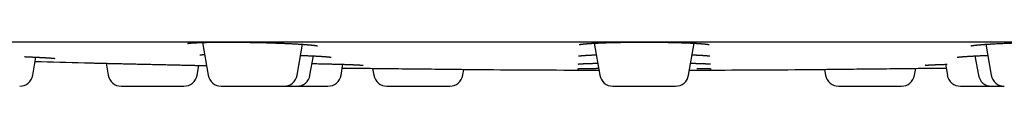
# Model space of a CAD drawing. Units: millimetres. Extents: x 8 to 476, y 12 to 298.
# Drawn here: x 227 to 264, y 241 to 242 of the extents above; entities that cross this region are included whole.
import ezdxf

# ---------------------------------------------------------------- set-up
doc = ezdxf.new("R2010")
doc.units = ezdxf.units.MM

msp = doc.modelspace()

# ---------------------------------------------------------------- linework, layer by layer
at = {"color": 7, "linetype": 'Continuous', "lineweight": 30}
for p, q in [((233.876, 242.346), (234.094, 241.113)), ((237.44, 241.113), (237.645, 242.277)), ((248.615, 242.318), (248.827, 241.113)), ((252.173, 241.113), (252.385, 242.318)), ((263.355, 242.277), (263.56, 241.113)), ((227.491, 241.113), (227.611, 241.792)), ((237.923, 241.113), (238.051, 241.839)), ((262.949, 241.839), (263.077, 241.113)), ((230.248, 241.562), (230.327, 241.113)), ((233.673, 241.113), (233.738, 241.481)), ((239.091, 241.113), (239.164, 241.524)), ((239.139, 241.384), (239.435, 241.38)), ((240.282, 241.371), (240.327, 241.113)), ((243.673, 241.113), (243.712, 241.335)), ((257.288, 241.334), (257.327, 241.113)), ((260.673, 241.113), (260.718, 241.371)), ((261.565, 241.38), (261.861, 241.384)), ((261.836, 241.524), (261.909, 241.113)), ((230.82, 240.7), (233.18, 240.7)), ((240.82, 240.7), (243.18, 240.7)), ((257.82, 240.7), (260.18, 240.7))]:
    msp.add_line(p, q, dxfattribs=at)
at = {"color": 7, "linetype": 'Continuous', "lineweight": 30, "flags": 128}
for points in [[(239.435, 241.38), (239.439, 241.38), (239.448, 241.38), (239.463, 241.38), (239.484, 241.379), (239.512, 241.379), (239.545, 241.379), (239.585, 241.378), (239.63, 241.378), (239.682, 241.377), (239.739, 241.377), (239.8, 241.376), (239.867, 241.375), (239.939, 241.375), (240.016, 241.374), (240.098, 241.373), (240.186, 241.372), (240.278, 241.371), (240.373, 241.37), (240.472, 241.369), (240.574, 241.368), (240.68, 241.367), (240.789, 241.365), (240.901, 241.364), (241.017, 241.363), (241.135, 241.362), (241.255, 241.361), (241.375, 241.359), (241.497, 241.358), (241.62, 241.357), (241.745, 241.355), (241.871, 241.354), (241.998, 241.353), (242.124, 241.351), (242.249, 241.35), (242.374, 241.349), (242.497, 241.347), (242.619, 241.346), (242.74, 241.345), (242.86, 241.343), (242.978, 241.342), (243.094, 241.341), (243.206, 241.34), (243.315, 241.339), (243.421, 241.337), (243.523, 241.336), (243.622, 241.335), (243.717, 241.334), (243.81, 241.333), (243.887, 241.333), (243.961, 241.332), (244.031, 241.331), (244.098, 241.33), (244.161, 241.33), (244.219, 241.329), (244.272, 241.328), (244.321, 241.328), (244.365, 241.327), (244.411, 241.327), (244.451, 241.327), (244.484, 241.326), (244.512, 241.326), (244.533, 241.326), (244.549, 241.326), (244.558, 241.325), (244.561, 241.325), (244.561, 241.325)], [(256.439, 241.325), (256.441, 241.325), (256.449, 241.325), (256.461, 241.326), (256.478, 241.326), (256.5, 241.326), (256.527, 241.326), (256.558, 241.327), (256.594, 241.327), (256.635, 241.327), (256.685, 241.328), (256.742, 241.329), (256.804, 241.329), (256.872, 241.33), (256.945, 241.331), (257.022, 241.332), (257.104, 241.332), (257.19, 241.333), (257.282, 241.334), (257.378, 241.335), (257.477, 241.336), (257.579, 241.337), (257.684, 241.339), (257.793, 241.34), (257.906, 241.341), (258.022, 241.342), (258.14, 241.343), (258.26, 241.345), (258.381, 241.346), (258.503, 241.347), (258.626, 241.349), (258.75, 241.35), (258.876, 241.351), (259.002, 241.353), (259.129, 241.354), (259.255, 241.355), (259.379, 241.357), (259.502, 241.358), (259.624, 241.359), (259.745, 241.361), (259.865, 241.362), (259.983, 241.363), (260.099, 241.364), (260.211, 241.365), (260.32, 241.367), (260.426, 241.368), (260.528, 241.369), (260.627, 241.37), (260.722, 241.371), (260.814, 241.372), (260.893, 241.373), (260.967, 241.374), (261.037, 241.374), (261.103, 241.375), (261.165, 241.376), (261.222, 241.376), (261.275, 241.377), (261.324, 241.377), (261.37, 241.378), (261.415, 241.378), (261.454, 241.379), (261.487, 241.379), (261.515, 241.379), (261.537, 241.38), (261.552, 241.38), (261.561, 241.38), (261.565, 241.38), (261.565, 241.38)]]:
    msp.add_lwpolyline(points, dxfattribs=at)
at = {"color": 7, "linetype": 'Continuous', "lineweight": 30}
for centre, radius, start, end in [((250.5, 1041.303), 800, 268.358434, 268.490925), ((250.5, 1041.303), 800, 269.574644, 269.877766), ((250.5, 1041.303), 800, 270.122234, 270.425356), ((226.999, 241.2), 0.5, 270, 350), ((230.82, 241.2), 0.5, 190, 270), ((233.18, 241.2), 0.5, 270, 350), ((234.586, 241.2), 0.5, 190, 270), ((236.947, 241.2), 0.5, 270, 350), ((237.43, 241.2), 0.5, 270, 350), ((238.599, 241.2), 0.5, 270, 350), ((240.82, 241.2), 0.5, 190, 270), ((243.18, 241.2), 0.5, 270, 350), ((249.32, 241.2), 0.5, 190, 270), ((251.68, 241.2), 0.5, 270, 350), ((257.82, 241.2), 0.5, 190, 270), ((260.18, 241.2), 0.5, 270, 350), ((262.401, 241.2), 0.5, 190, 270), ((263.57, 241.2), 0.5, 190, 270), ((264.053, 241.2), 0.5, 190, 270)]:
    msp.add_arc(centre, radius, start, end, dxfattribs=at)
for points, knots in [([(205.001, 242.37), (205.002, 242.37), (205.003, 242.37), (205.013, 242.37), (205.027, 242.37), (205.049, 242.37), (205.076, 242.37), (205.108, 242.37), (205.145, 242.37), (205.187, 242.37), (205.235, 242.37), (205.288, 242.37), (205.346, 242.37), (205.409, 242.37), (205.478, 242.37), (205.552, 242.37), (205.631, 242.37), (205.716, 242.37), (205.805, 242.37), (205.898, 242.37), (205.997, 242.37), (206.101, 242.37), (206.21, 242.37), (206.326, 242.37), (206.446, 242.37), (206.572, 242.37), (206.702, 242.37), (206.836, 242.37), (206.974, 242.37), (207.117, 242.37), (207.266, 242.37), (207.421, 242.37), (207.582, 242.37), (207.748, 242.37), (207.92, 242.37), (208.096, 242.37), (208.277, 242.37), (208.468, 242.37), (208.667, 242.37), (208.875, 242.37), (209.088, 242.37), (209.307, 242.37), (209.532, 242.37), (209.757, 242.37), (209.983, 242.37), (210.21, 242.37), (210.441, 242.37), (210.677, 242.37), (210.918, 242.37), (211.164, 242.37), (211.414, 242.37), (211.67, 242.37), (211.93, 242.37), (212.193, 242.37), (212.46, 242.37), (212.729, 242.37), (213.002, 242.37), (213.282, 242.37), (213.566, 242.37), (213.857, 242.37), (214.151, 242.37), (214.45, 242.37), (214.751, 242.37), (215.054, 242.37), (215.359, 242.37), (215.667, 242.37), (215.982, 242.37), (216.303, 242.37), (216.63, 242.37), (216.962, 242.37), (217.297, 242.37), (217.636, 242.37), (217.98, 242.37), (218.334, 242.37), (218.699, 242.37), (219.074, 242.37), (219.454, 242.37), (219.838, 242.37), (220.225, 242.37), (220.609, 242.37), (220.99, 242.37), (221.366, 242.37), (221.746, 242.37), (222.13, 242.37), (222.517, 242.37), (222.907, 242.37), (223.301, 242.37), (223.699, 242.37), (224.1, 242.37), (224.503, 242.37), (224.906, 242.37), (225.31, 242.37), (225.717, 242.37), (226.128, 242.37), (226.545, 242.37), (226.966, 242.37), (227.39, 242.37), (227.816, 242.37), (228.242, 242.37), (228.668, 242.37), (229.093, 242.37), (229.521, 242.37), (229.954, 242.37), (230.392, 242.37), (230.835, 242.37), (231.281, 242.37), (231.729, 242.37), (232.18, 242.37), (232.633, 242.37), (233.097, 242.37), (233.572, 242.37), (234.058, 242.37), (234.546, 242.37), (235.036, 242.37), (235.528, 242.37), (236.012, 242.37), (236.489, 242.37), (236.958, 242.37), (237.429, 242.37), (237.901, 242.37), (238.375, 242.37), (238.851, 242.37), (239.329, 242.37), (239.809, 242.37), (240.29, 242.37), (240.77, 242.37), (241.249, 242.37), (241.726, 242.37), (242.204, 242.37), (242.686, 242.37), (243.171, 242.37), (243.659, 242.37), (244.147, 242.37), (244.636, 242.37), (245.122, 242.37), (245.605, 242.37), (246.086, 242.37), (246.568, 242.37), (247.053, 242.37), (247.541, 242.37), (248.034, 242.37), (248.526, 242.37), (249.019, 242.37), (249.512, 242.37), (250.006, 242.37), (250.51, 242.37), (251.023, 242.37), (251.545, 242.37), (252.067, 242.37), (252.588, 242.37), (253.109, 242.37), (253.62, 242.37), (254.121, 242.37), (254.611, 242.37), (255.101, 242.37), (255.591, 242.37), (256.08, 242.37), (256.569, 242.37), (257.058, 242.37), (257.546, 242.37), (258.034, 242.37), (258.519, 242.37), (259, 242.37), (259.478, 242.37), (259.955, 242.37), (260.433, 242.37), (260.912, 242.37), (261.392, 242.37), (261.871, 242.37), (262.348, 242.37), (262.82, 242.37), (263.288, 242.37), (263.752, 242.37), (264.214, 242.37), (264.677, 242.37), (265.142, 242.37), (265.608, 242.37), (266.072, 242.37), (266.535, 242.37), (266.995, 242.37), (267.455, 242.37), (267.921, 242.37), (268.394, 242.37), (268.873, 242.37), (269.349, 242.37), (269.823, 242.37), (270.294, 242.37), (270.754, 242.37), (271.202, 242.37), (271.639, 242.37), (272.073, 242.37), (272.505, 242.37), (272.935, 242.37), (273.363, 242.37), (273.788, 242.37), (274.211, 242.37), (274.631, 242.37), (275.046, 242.37), (275.457, 242.37), (275.863, 242.37), (276.266, 242.37), (276.668, 242.37), (277.068, 242.37), (277.468, 242.37), (277.864, 242.37), (278.257, 242.37), (278.643, 242.37), (279.024, 242.37), (279.4, 242.37), (279.772, 242.37), (280.143, 242.37), (280.513, 242.37), (280.882, 242.37), (281.247, 242.37), (281.609, 242.37), (281.967, 242.37), (282.322, 242.37), (282.68, 242.37), (283.04, 242.37), (283.403, 242.37), (283.762, 242.37), (284.116, 242.37), (284.465, 242.37), (284.803, 242.37), (285.131, 242.37), (285.448, 242.37), (285.761, 242.37), (286.07, 242.37), (286.375, 242.37), (286.676, 242.37), (286.973, 242.37), (287.265, 242.37), (287.554, 242.37), (287.837, 242.37), (288.115, 242.37), (288.387, 242.37), (288.654, 242.37), (288.919, 242.37), (289.18, 242.37), (289.438, 242.37), (289.691, 242.37), (289.94, 242.37), (290.182, 242.37), (290.418, 242.37), (290.648, 242.37), (290.873, 242.37), (291.096, 242.37), (291.315, 242.37), (291.53, 242.37), (291.741, 242.37), (291.947, 242.37), (292.148, 242.37), (292.345, 242.37), (292.54, 242.37), (292.733, 242.37), (292.925, 242.37), (293.111, 242.37), (293.291, 242.37), (293.465, 242.37), (293.631, 242.37), (293.788, 242.37), (293.937, 242.37), (294.08, 242.37), (294.219, 242.37), (294.353, 242.37), (294.481, 242.37), (294.605, 242.37), (294.723, 242.37), (294.836, 242.37), (294.944, 242.37), (295.046, 242.37), (295.142, 242.37), (295.234, 242.37), (295.321, 242.37), (295.403, 242.37), (295.48, 242.37), (295.552, 242.37), (295.618, 242.37), (295.679, 242.37), (295.734, 242.37), (295.784, 242.37), (295.829, 242.37), (295.868, 242.37), (295.903, 242.37), (295.932, 242.37), (295.957, 242.37), (295.975, 242.37), (295.989, 242.37), (295.997, 242.37), (295.998, 242.37), (295.999, 242.37)], [0, 0, 0, 0, 0.003657, 0.007311, 0.010964, 0.014616, 0.018267, 0.021917, 0.025359, 0.028802, 0.032246, 0.035691, 0.039138, 0.042588, 0.04604, 0.049495, 0.052953, 0.056415, 0.05982, 0.063229, 0.066635, 0.070037, 0.073497, 0.076954, 0.080407, 0.083858, 0.087306, 0.090691, 0.094074, 0.097456, 0.100837, 0.104287, 0.107736, 0.111187, 0.114638, 0.11809, 0.121544, 0.125, 0.128657, 0.132311, 0.135964, 0.139615, 0.143266, 0.146916, 0.150359, 0.153801, 0.157245, 0.16069, 0.164137, 0.167587, 0.171039, 0.174494, 0.177952, 0.181415, 0.18482, 0.188229, 0.191635, 0.195037, 0.198497, 0.201954, 0.205407, 0.208858, 0.212306, 0.215691, 0.219074, 0.222456, 0.225837, 0.229287, 0.232736, 0.236187, 0.239638, 0.24309, 0.246544, 0.25, 0.253657, 0.257311, 0.260964, 0.264615, 0.268266, 0.271916, 0.275359, 0.278801, 0.282245, 0.28569, 0.289137, 0.292587, 0.296039, 0.299494, 0.302952, 0.306415, 0.30982, 0.313229, 0.316635, 0.320037, 0.323497, 0.326954, 0.330407, 0.333858, 0.337306, 0.340691, 0.344074, 0.347456, 0.350837, 0.354287, 0.357736, 0.361187, 0.364638, 0.36809, 0.371544, 0.375, 0.378657, 0.382311, 0.385964, 0.389615, 0.393266, 0.396916, 0.400359, 0.403801, 0.407245, 0.41069, 0.414137, 0.417587, 0.421039, 0.424494, 0.427952, 0.431415, 0.43482, 0.438229, 0.441635, 0.445037, 0.448497, 0.451954, 0.455407, 0.458858, 0.462306, 0.465691, 0.469074, 0.472456, 0.475837, 0.479287, 0.482736, 0.486187, 0.489638, 0.49309, 0.496544, 0.5, 0.503657, 0.507311, 0.510964, 0.514615, 0.518266, 0.521916, 0.525359, 0.528801, 0.532245, 0.53569, 0.539137, 0.542587, 0.546039, 0.549494, 0.552952, 0.556415, 0.55982, 0.563229, 0.566635, 0.570037, 0.573497, 0.576954, 0.580407, 0.583858, 0.587306, 0.590691, 0.594074, 0.597456, 0.600837, 0.604287, 0.607736, 0.611187, 0.614638, 0.61809, 0.621544, 0.625, 0.628657, 0.632311, 0.635964, 0.639615, 0.643266, 0.646916, 0.650359, 0.653801, 0.657245, 0.66069, 0.664137, 0.667587, 0.671039, 0.674494, 0.677952, 0.681415, 0.68482, 0.688229, 0.691635, 0.695037, 0.698497, 0.701954, 0.705407, 0.708858, 0.712306, 0.715691, 0.719074, 0.722456, 0.725837, 0.729287, 0.732736, 0.736187, 0.739638, 0.74309, 0.746544, 0.75, 0.753657, 0.757311, 0.760964, 0.764615, 0.768266, 0.771916, 0.775359, 0.778801, 0.782245, 0.78569, 0.789137, 0.792587, 0.796039, 0.799494, 0.802952, 0.806415, 0.80982, 0.813229, 0.816635, 0.820037, 0.823497, 0.826954, 0.830407, 0.833858, 0.837306, 0.840691, 0.844074, 0.847456, 0.850837, 0.854287, 0.857736, 0.861187, 0.864638, 0.86809, 0.871544, 0.875, 0.878657, 0.882311, 0.885964, 0.889615, 0.893266, 0.896916, 0.900359, 0.903801, 0.907245, 0.91069, 0.914137, 0.917587, 0.921039, 0.924494, 0.927952, 0.931415, 0.93482, 0.938229, 0.941635, 0.945038, 0.948498, 0.951955, 0.955408, 0.958859, 0.962307, 0.965692, 0.969075, 0.972457, 0.975838, 0.979287, 0.982737, 0.986187, 0.989638, 0.99309, 0.996544, 1, 1, 1, 1]), ([(233.316, 242.309), (233.317, 242.309), (233.317, 242.309), (233.318, 242.309), (233.32, 242.31), (233.323, 242.31), (233.325, 242.311), (233.328, 242.311), (233.331, 242.312), (233.335, 242.312), (233.339, 242.313), (233.345, 242.314), (233.351, 242.315), (233.358, 242.316), (233.365, 242.316), (233.374, 242.318), (233.384, 242.319), (233.393, 242.32), (233.4, 242.32), (233.406, 242.321), (233.412, 242.321), (233.418, 242.322), (233.425, 242.323), (233.433, 242.323), (233.442, 242.324), (233.453, 242.325), (233.466, 242.326), (233.481, 242.327), (233.497, 242.328), (233.516, 242.33), (233.537, 242.331), (233.559, 242.332), (233.581, 242.334), (233.601, 242.335), (233.621, 242.336), (233.639, 242.337), (233.655, 242.337), (233.668, 242.338), (233.678, 242.339), (233.687, 242.339), (233.698, 242.339), (233.713, 242.34), (233.733, 242.341), (233.755, 242.342), (233.778, 242.343), (233.802, 242.344), (233.835, 242.345), (233.879, 242.346), (233.934, 242.348), (233.993, 242.349), (234.057, 242.351), (234.124, 242.352), (234.194, 242.353), (234.266, 242.355), (234.34, 242.355), (234.416, 242.356), (234.496, 242.357), (234.584, 242.357), (234.678, 242.358), (234.781, 242.358), (234.888, 242.358), (234.998, 242.358), (235.106, 242.357), (235.21, 242.356), (235.309, 242.355), (235.41, 242.354), (235.512, 242.353), (235.614, 242.351), (235.717, 242.349), (235.821, 242.347), (235.924, 242.345), (236.028, 242.343), (236.132, 242.341), (236.235, 242.338), (236.338, 242.335), (236.441, 242.332), (236.543, 242.329), (236.643, 242.325), (236.743, 242.322), (236.841, 242.318), (236.933, 242.314), (237.018, 242.311), (237.098, 242.307), (237.175, 242.304), (237.25, 242.3), (237.32, 242.296), (237.385, 242.293), (237.445, 242.289), (237.499, 242.286), (237.55, 242.283), (237.595, 242.28), (237.637, 242.277), (237.674, 242.275), (237.708, 242.272), (237.738, 242.27), (237.766, 242.268), (237.791, 242.266), (237.812, 242.265), (237.827, 242.263), (237.84, 242.262), (237.851, 242.261), (237.865, 242.26), (237.881, 242.259), (237.899, 242.257), (237.919, 242.256), (237.941, 242.254), (237.963, 242.252), (237.986, 242.249), (238.009, 242.247), (238.031, 242.245), (238.053, 242.242), (238.076, 242.24), (238.099, 242.237), (238.12, 242.234), (238.137, 242.232), (238.15, 242.23), (238.16, 242.228), (238.168, 242.227), (238.175, 242.226), (238.181, 242.225), (238.188, 242.224), (238.194, 242.222), (238.199, 242.221), (238.203, 242.221), (238.206, 242.22), (238.209, 242.219), (238.21, 242.219), (238.211, 242.219), (238.211, 242.219), (238.211, 242.219)], [0, 0, 0, 0, 0.003703, 0.008159, 0.012034, 0.016176, 0.019974, 0.023272, 0.026069, 0.028975, 0.032436, 0.036459, 0.040872, 0.045076, 0.049017, 0.054676, 0.059682, 0.06403, 0.067028, 0.069605, 0.07196, 0.074525, 0.077314, 0.080329, 0.084168, 0.088327, 0.092932, 0.098022, 0.103597, 0.109655, 0.116198, 0.123224, 0.129083, 0.135124, 0.140587, 0.145334, 0.149432, 0.152789, 0.155405, 0.157337, 0.159261, 0.163588, 0.168643, 0.173735, 0.17903, 0.184443, 0.189974, 0.200971, 0.212404, 0.224276, 0.236585, 0.249282, 0.262241, 0.274696, 0.287381, 0.300299, 0.313452, 0.326843, 0.342353, 0.358181, 0.374309, 0.390705, 0.407373, 0.421475, 0.435769, 0.450149, 0.464568, 0.479029, 0.493533, 0.508082, 0.522678, 0.537322, 0.552017, 0.566765, 0.58157, 0.596433, 0.61136, 0.626354, 0.641423, 0.656536, 0.671665, 0.684651, 0.697654, 0.710678, 0.723642, 0.736048, 0.74781, 0.75893, 0.769409, 0.779247, 0.788447, 0.797008, 0.804931, 0.812217, 0.818866, 0.825432, 0.831233, 0.83624, 0.84043, 0.84259, 0.845393, 0.848854, 0.852973, 0.857748, 0.86318, 0.869268, 0.87591, 0.882711, 0.889628, 0.896662, 0.903813, 0.912391, 0.921131, 0.930078, 0.939216, 0.944732, 0.949697, 0.954112, 0.958226, 0.962703, 0.967487, 0.972432, 0.977076, 0.981404, 0.986737, 0.991642, 0.996401, 0.999247, 1, 1, 1, 1]), ([(248.055, 242.266), (248.055, 242.266), (248.055, 242.266), (248.056, 242.266), (248.057, 242.267), (248.059, 242.267), (248.061, 242.268), (248.064, 242.268), (248.067, 242.269), (248.069, 242.269), (248.073, 242.27), (248.076, 242.271), (248.081, 242.271), (248.087, 242.272), (248.093, 242.274), (248.1, 242.275), (248.108, 242.276), (248.116, 242.277), (248.127, 242.278), (248.139, 242.28), (248.15, 242.281), (248.16, 242.283), (248.169, 242.284), (248.178, 242.285), (248.186, 242.286), (248.194, 242.287), (248.202, 242.287), (248.212, 242.288), (248.223, 242.29), (248.236, 242.291), (248.254, 242.292), (248.276, 242.294), (248.303, 242.297), (248.331, 242.299), (248.36, 242.301), (248.389, 242.304), (248.417, 242.306), (248.444, 242.307), (248.466, 242.309), (248.482, 242.31), (248.492, 242.311), (248.501, 242.311), (248.507, 242.312), (248.513, 242.312), (248.52, 242.312), (248.529, 242.313), (248.541, 242.314), (248.557, 242.314), (248.575, 242.315), (248.597, 242.317), (248.622, 242.318), (248.65, 242.319), (248.678, 242.321), (248.707, 242.322), (248.737, 242.324), (248.785, 242.326), (248.853, 242.329), (248.941, 242.332), (249.03, 242.335), (249.12, 242.338), (249.213, 242.341), (249.309, 242.344), (249.406, 242.346), (249.505, 242.348), (249.605, 242.35), (249.706, 242.352), (249.807, 242.353), (249.903, 242.355), (249.994, 242.355), (250.08, 242.356), (250.165, 242.357), (250.25, 242.357), (250.336, 242.358), (250.423, 242.358), (250.513, 242.358), (250.605, 242.358), (250.699, 242.358), (250.794, 242.357), (250.892, 242.357), (250.991, 242.356), (251.091, 242.355), (251.193, 242.353), (251.295, 242.352), (251.398, 242.35), (251.502, 242.348), (251.6, 242.346), (251.692, 242.344), (251.779, 242.341), (251.865, 242.339), (251.943, 242.336), (252.011, 242.334), (252.068, 242.332), (252.122, 242.33), (252.171, 242.328), (252.216, 242.326), (252.258, 242.324), (252.296, 242.322), (252.329, 242.321), (252.36, 242.319), (252.386, 242.318), (252.409, 242.316), (252.429, 242.315), (252.445, 242.314), (252.458, 242.314), (252.468, 242.313), (252.478, 242.312), (252.488, 242.312), (252.497, 242.311), (252.507, 242.311), (252.518, 242.31), (252.532, 242.309), (252.548, 242.308), (252.566, 242.307), (252.586, 242.305), (252.606, 242.304), (252.626, 242.303), (252.65, 242.301), (252.677, 242.299), (252.705, 242.296), (252.729, 242.294), (252.75, 242.292), (252.769, 242.29), (252.788, 242.288), (252.808, 242.286), (252.83, 242.284), (252.853, 242.281), (252.871, 242.279), (252.885, 242.277), (252.895, 242.275), (252.904, 242.274), (252.911, 242.273), (252.916, 242.272), (252.921, 242.271), (252.925, 242.27), (252.929, 242.27), (252.933, 242.269), (252.936, 242.268), (252.94, 242.267), (252.942, 242.267), (252.943, 242.267), (252.944, 242.266), (252.945, 242.266), (252.945, 242.266), (252.945, 242.266)], [0, 0, 0, 0, 0.000098, 0.004141, 0.008308, 0.012334, 0.016001, 0.019479, 0.022647, 0.025503, 0.028125, 0.030951, 0.03436, 0.038353, 0.042769, 0.047017, 0.051045, 0.054851, 0.06125, 0.066899, 0.071806, 0.07603, 0.07988, 0.083356, 0.086458, 0.08936, 0.092175, 0.095568, 0.099538, 0.104005, 0.108544, 0.116675, 0.124839, 0.133036, 0.141253, 0.149181, 0.156193, 0.162832, 0.169096, 0.171919, 0.174461, 0.176486, 0.177991, 0.178977, 0.18046, 0.18257, 0.185312, 0.188686, 0.192694, 0.197499, 0.202979, 0.20875, 0.214552, 0.220386, 0.226245, 0.232127, 0.248418, 0.264885, 0.280012, 0.295291, 0.310726, 0.326197, 0.341552, 0.356793, 0.371922, 0.386941, 0.401852, 0.416657, 0.428915, 0.441102, 0.45322, 0.465271, 0.477285, 0.489555, 0.502161, 0.515082, 0.528304, 0.54183, 0.555661, 0.5698, 0.58425, 0.599011, 0.614086, 0.629477, 0.645185, 0.661214, 0.674928, 0.688871, 0.703047, 0.717373, 0.728155, 0.738362, 0.747996, 0.757056, 0.76569, 0.773727, 0.781166, 0.788, 0.794222, 0.799738, 0.804667, 0.80901, 0.812768, 0.815348, 0.817556, 0.819631, 0.822167, 0.824009, 0.826192, 0.828935, 0.832239, 0.836103, 0.840527, 0.84551, 0.850878, 0.85608, 0.861073, 0.870279, 0.878687, 0.88564, 0.892227, 0.898678, 0.904994, 0.911372, 0.920392, 0.930155, 0.940134, 0.945556, 0.950985, 0.956232, 0.960935, 0.964244, 0.967214, 0.97029, 0.974068, 0.977824, 0.982009, 0.98594, 0.989452, 0.992552, 0.99551, 0.999003, 1, 1, 1, 1]), ([(262.79, 242.219), (262.79, 242.219), (262.79, 242.219), (262.791, 242.219), (262.794, 242.22), (262.798, 242.221), (262.802, 242.222), (262.806, 242.222), (262.81, 242.223), (262.814, 242.224), (262.819, 242.225), (262.825, 242.226), (262.832, 242.227), (262.838, 242.228), (262.844, 242.229), (262.851, 242.23), (262.858, 242.231), (262.864, 242.232), (262.871, 242.233), (262.877, 242.234), (262.884, 242.235), (262.892, 242.236), (262.901, 242.237), (262.912, 242.238), (262.927, 242.24), (262.945, 242.242), (262.966, 242.244), (262.99, 242.247), (263.018, 242.25), (263.044, 242.252), (263.066, 242.254), (263.082, 242.256), (263.098, 242.257), (263.112, 242.258), (263.126, 242.26), (263.14, 242.261), (263.152, 242.262), (263.161, 242.262), (263.17, 242.263), (263.181, 242.264), (263.197, 242.265), (263.22, 242.267), (263.248, 242.269), (263.28, 242.272), (263.317, 242.274), (263.36, 242.277), (263.407, 242.28), (263.459, 242.284), (263.516, 242.287), (263.577, 242.291), (263.642, 242.294), (263.718, 242.298), (263.804, 242.303), (263.901, 242.307), (264.001, 242.312), (264.101, 242.316), (264.203, 242.32), (264.306, 242.324), (264.409, 242.327), (264.512, 242.331), (264.615, 242.334), (264.717, 242.337), (264.819, 242.339), (264.921, 242.342), (265.022, 242.344), (265.122, 242.346), (265.22, 242.348), (265.318, 242.35), (265.414, 242.352), (265.512, 242.353), (265.611, 242.354), (265.708, 242.355), (265.802, 242.356), (265.892, 242.357), (265.984, 242.357), (266.078, 242.358), (266.174, 242.358), (266.265, 242.358), (266.352, 242.358), (266.434, 242.357), (266.516, 242.357), (266.592, 242.356), (266.662, 242.355), (266.724, 242.355), (266.784, 242.354), (266.843, 242.353), (266.9, 242.352), (266.955, 242.351), (267.006, 242.349), (267.052, 242.348), (267.094, 242.347), (267.133, 242.346), (267.167, 242.345), (267.199, 242.344), (267.227, 242.343), (267.252, 242.342), (267.273, 242.341), (267.292, 242.34), (267.305, 242.339), (267.315, 242.339), (267.324, 242.339), (267.334, 242.338), (267.347, 242.337), (267.361, 242.337), (267.377, 242.336), (267.394, 242.335), (267.413, 242.334), (267.433, 242.333), (267.453, 242.332), (267.473, 242.33), (267.492, 242.329), (267.51, 242.328), (267.528, 242.327), (267.546, 242.325), (267.564, 242.324), (267.581, 242.322), (267.597, 242.321), (267.611, 242.319), (267.623, 242.318), (267.631, 242.317), (267.639, 242.316), (267.645, 242.315), (267.651, 242.314), (267.657, 242.313), (267.663, 242.313), (267.669, 242.312), (267.673, 242.311), (267.676, 242.31), (267.679, 242.31), (267.681, 242.31), (267.682, 242.309), (267.683, 242.309), (267.684, 242.309), (267.684, 242.309), (267.684, 242.309)], [0, 0, 0, 0, 0.00348, 0.008424, 0.013816, 0.019338, 0.024028, 0.027901, 0.030676, 0.033964, 0.037766, 0.041912, 0.045805, 0.049392, 0.052672, 0.056681, 0.060121, 0.063201, 0.066003, 0.069174, 0.072029, 0.075208, 0.078791, 0.082778, 0.08861, 0.095137, 0.102358, 0.110275, 0.118888, 0.1282, 0.132832, 0.137472, 0.141715, 0.14554, 0.148945, 0.152672, 0.155718, 0.158084, 0.159942, 0.161923, 0.16634, 0.171455, 0.178295, 0.185638, 0.193476, 0.202727, 0.212586, 0.223051, 0.234125, 0.245808, 0.257859, 0.269823, 0.286412, 0.302813, 0.319029, 0.335063, 0.350919, 0.366596, 0.382043, 0.397256, 0.412263, 0.427077, 0.4417, 0.456137, 0.470391, 0.484464, 0.498357, 0.512072, 0.525612, 0.539147, 0.553227, 0.567893, 0.580565, 0.593649, 0.607148, 0.621066, 0.635409, 0.650172, 0.662871, 0.675841, 0.689085, 0.702603, 0.713419, 0.72436, 0.734966, 0.745118, 0.756104, 0.766505, 0.776323, 0.785558, 0.79421, 0.802279, 0.809766, 0.81667, 0.823012, 0.828768, 0.83392, 0.838331, 0.84197, 0.843724, 0.845848, 0.848499, 0.851676, 0.855379, 0.859608, 0.864364, 0.869647, 0.875449, 0.881437, 0.887435, 0.893442, 0.899458, 0.905485, 0.912126, 0.91878, 0.925513, 0.93256, 0.93989, 0.944881, 0.949429, 0.953535, 0.957244, 0.961184, 0.965478, 0.97019, 0.97484, 0.979002, 0.98274, 0.986109, 0.989416, 0.992672, 0.99597, 0.999318, 1, 1, 1, 1]), ([(227.177, 241.812), (227.183, 241.812), (227.208, 241.811), (227.251, 241.809), (227.305, 241.807), (227.36, 241.804), (227.415, 241.802), (227.471, 241.799), (227.526, 241.797), (227.58, 241.794), (227.631, 241.792), (227.675, 241.789), (227.714, 241.787), (227.748, 241.786), (227.779, 241.784), (227.808, 241.782), (227.835, 241.781), (227.856, 241.78), (227.872, 241.779), (227.884, 241.778), (227.895, 241.778), (227.904, 241.777), (227.913, 241.777), (227.923, 241.776), (227.935, 241.775), (227.951, 241.775), (227.97, 241.773), (227.992, 241.772), (228.014, 241.771), (228.036, 241.769), (228.057, 241.768), (228.079, 241.767), (228.105, 241.765), (228.134, 241.763), (228.164, 241.761), (228.19, 241.759), (228.211, 241.757), (228.229, 241.756), (228.243, 241.755), (228.256, 241.754), (228.267, 241.753), (228.277, 241.752), (228.286, 241.751), (228.295, 241.75), (228.304, 241.749), (228.31, 241.748), (228.314, 241.747), (228.316, 241.747), (228.315, 241.747), (228.315, 241.747)], [0, 0, 0, 0, 0.010386, 0.039196, 0.068955, 0.099666, 0.131148, 0.161849, 0.19657, 0.22971, 0.261267, 0.291237, 0.315421, 0.338461, 0.360354, 0.381099, 0.400628, 0.418034, 0.4284, 0.437676, 0.44586, 0.452952, 0.459205, 0.466645, 0.475711, 0.489299, 0.505417, 0.524066, 0.545247, 0.563667, 0.583651, 0.605099, 0.626409, 0.662748, 0.696889, 0.728833, 0.758578, 0.782093, 0.804023, 0.82437, 0.843992, 0.86357, 0.883076, 0.905968, 0.929525, 0.955099, 0.982594, 0.998705, 1, 1, 1, 1]), ([(233.773, 241.878), (233.773, 241.878), (233.773, 241.878), (233.773, 241.878), (233.774, 241.878), (233.775, 241.878), (233.777, 241.878), (233.778, 241.879), (233.78, 241.879), (233.782, 241.879), (233.785, 241.879), (233.789, 241.88), (233.794, 241.881), (233.8, 241.881), (233.81, 241.882), (233.824, 241.883), (233.839, 241.885), (233.854, 241.886), (233.865, 241.886), (233.877, 241.887), (233.888, 241.888), (233.898, 241.888), (233.907, 241.889), (233.916, 241.889), (233.927, 241.89), (233.941, 241.891), (233.951, 241.891), (233.957, 241.891)], [0, 0, 0, 0, 0.008265, 0.038529, 0.06924, 0.098609, 0.126425, 0.15068, 0.17137, 0.189694, 0.217298, 0.250579, 0.289547, 0.334209, 0.383131, 0.47673, 0.565924, 0.620387, 0.673032, 0.721528, 0.764378, 0.801578, 0.833134, 0.86418, 0.898831, 0.94751, 1, 1, 1, 1]), ([(237.571, 241.86), (237.585, 241.859), (237.623, 241.858), (237.684, 241.855), (237.754, 241.852), (237.826, 241.85), (237.899, 241.846), (237.967, 241.843), (238.03, 241.84), (238.087, 241.838), (238.14, 241.835), (238.189, 241.832), (238.232, 241.83), (238.271, 241.828), (238.306, 241.826), (238.338, 241.824), (238.366, 241.822), (238.391, 241.82), (238.413, 241.819), (238.432, 241.818), (238.45, 241.816), (238.467, 241.815), (238.481, 241.814), (238.493, 241.813), (238.503, 241.812), (238.513, 241.812), (238.522, 241.811), (238.531, 241.81), (238.542, 241.809), (238.553, 241.808), (238.565, 241.807), (238.578, 241.806), (238.59, 241.805), (238.603, 241.804), (238.615, 241.803), (238.632, 241.801), (238.653, 241.799), (238.671, 241.797), (238.683, 241.795), (238.69, 241.794), (238.697, 241.793), (238.701, 241.793), (238.704, 241.792), (238.706, 241.792), (238.709, 241.792), (238.712, 241.791), (238.714, 241.791), (238.717, 241.79), (238.719, 241.79), (238.721, 241.79), (238.722, 241.789), (238.722, 241.789), (238.722, 241.789), (238.722, 241.789)], [0, 0, 0, 0, 0.022611, 0.06018, 0.098885, 0.139454, 0.181884, 0.226169, 0.262263, 0.299256, 0.334828, 0.368395, 0.398437, 0.426671, 0.453099, 0.477722, 0.500543, 0.521563, 0.539735, 0.55654, 0.572698, 0.58826, 0.603227, 0.613554, 0.623577, 0.633297, 0.642715, 0.652185, 0.663288, 0.676212, 0.689659, 0.704614, 0.720172, 0.735853, 0.751657, 0.767584, 0.806792, 0.846738, 0.862632, 0.878308, 0.892108, 0.903807, 0.910441, 0.916767, 0.924564, 0.933937, 0.944884, 0.957242, 0.968286, 0.978146, 0.986825, 0.994325, 1, 1, 1, 1]), ([(248.031, 241.837), (248.031, 241.837), (248.031, 241.837), (248.032, 241.837), (248.033, 241.837), (248.035, 241.837), (248.037, 241.838), (248.04, 241.838), (248.044, 241.839), (248.05, 241.84), (248.059, 241.841), (248.071, 241.843), (248.084, 241.844), (248.099, 241.846), (248.115, 241.847), (248.133, 241.849), (248.154, 241.851), (248.176, 241.853), (248.198, 241.855), (248.217, 241.856), (248.234, 241.857), (248.25, 241.858), (248.265, 241.859), (248.278, 241.86), (248.289, 241.861), (248.299, 241.862), (248.31, 241.862), (248.322, 241.863), (248.335, 241.864), (248.351, 241.865), (248.369, 241.866), (248.391, 241.867), (248.417, 241.868), (248.445, 241.87), (248.479, 241.871), (248.517, 241.873), (248.561, 241.875), (248.608, 241.877), (248.651, 241.879), (248.68, 241.88), (248.692, 241.88)], [0, 0, 0, 0, 0.001478, 0.021318, 0.040521, 0.056888, 0.071062, 0.085336, 0.100208, 0.128974, 0.160818, 0.195783, 0.230727, 0.264041, 0.29956, 0.335649, 0.373164, 0.41197, 0.450641, 0.47568, 0.500496, 0.524779, 0.545866, 0.563137, 0.576593, 0.589121, 0.602361, 0.617381, 0.634183, 0.652765, 0.673127, 0.699409, 0.728161, 0.759381, 0.793069, 0.834341, 0.878356, 0.923031, 0.968101, 1, 1, 1, 1]), ([(252.308, 241.88), (252.312, 241.88), (252.323, 241.88), (252.338, 241.879), (252.353, 241.878), (252.367, 241.878), (252.382, 241.877), (252.4, 241.877), (252.42, 241.876), (252.441, 241.875), (252.463, 241.874), (252.486, 241.873), (252.512, 241.872), (252.538, 241.871), (252.564, 241.869), (252.588, 241.868), (252.61, 241.867), (252.63, 241.866), (252.648, 241.865), (252.664, 241.864), (252.678, 241.863), (252.69, 241.862), (252.703, 241.861), (252.72, 241.86), (252.741, 241.859), (252.763, 241.858), (252.784, 241.856), (252.805, 241.854), (252.826, 241.853), (252.847, 241.851), (252.867, 241.849), (252.885, 241.847), (252.9, 241.846), (252.913, 241.844), (252.925, 241.843), (252.935, 241.842), (252.944, 241.841), (252.951, 241.84), (252.957, 241.839), (252.96, 241.838), (252.963, 241.838), (252.966, 241.837), (252.967, 241.837), (252.968, 241.837), (252.969, 241.837), (252.969, 241.837), (252.969, 241.837)], [0, 0, 0, 0, 0.011397, 0.027124, 0.040994, 0.051933, 0.065969, 0.083103, 0.103336, 0.122726, 0.144302, 0.168066, 0.194018, 0.222157, 0.250822, 0.277469, 0.302073, 0.325654, 0.346991, 0.366082, 0.382928, 0.397527, 0.411123, 0.436343, 0.464311, 0.494906, 0.526418, 0.558292, 0.590526, 0.628525, 0.665239, 0.700581, 0.735446, 0.763176, 0.792128, 0.822032, 0.850168, 0.875824, 0.899223, 0.914308, 0.928972, 0.943753, 0.96075, 0.980169, 0.999495, 1, 1, 1, 1]), ([(262.278, 241.789), (262.278, 241.789), (262.277, 241.789), (262.278, 241.789), (262.279, 241.789), (262.28, 241.79), (262.282, 241.79), (262.285, 241.79), (262.287, 241.791), (262.29, 241.791), (262.292, 241.792), (262.295, 241.792), (262.297, 241.792), (262.3, 241.793), (262.303, 241.793), (262.308, 241.794), (262.315, 241.795), (262.324, 241.796), (262.335, 241.797), (262.345, 241.799), (262.357, 241.8), (262.369, 241.801), (262.381, 241.802), (262.394, 241.804), (262.407, 241.805), (262.421, 241.806), (262.434, 241.807), (262.447, 241.808), (262.458, 241.809), (262.468, 241.81), (262.481, 241.811), (262.499, 241.813), (262.523, 241.814), (262.548, 241.816), (262.573, 241.818), (262.599, 241.82), (262.627, 241.822), (262.659, 241.823), (262.694, 241.826), (262.733, 241.828), (262.774, 241.83), (262.818, 241.833), (262.863, 241.835), (262.912, 241.837), (262.962, 241.84), (263.02, 241.843), (263.083, 241.846), (263.154, 241.849), (263.233, 241.852), (263.323, 241.856), (263.391, 241.858), (263.427, 241.859), (263.429, 241.86)], [0, 0, 0, 0, 0.003264, 0.010406, 0.018725, 0.028225, 0.038908, 0.050624, 0.061498, 0.070973, 0.079396, 0.08628, 0.092427, 0.099441, 0.107366, 0.116202, 0.134165, 0.152867, 0.171413, 0.189802, 0.208034, 0.226108, 0.243277, 0.260304, 0.277188, 0.29393, 0.310038, 0.324176, 0.336607, 0.347331, 0.356507, 0.378665, 0.402464, 0.427907, 0.448489, 0.470273, 0.493911, 0.519444, 0.546873, 0.576202, 0.607433, 0.63686, 0.667798, 0.700214, 0.732896, 0.765251, 0.807119, 0.848415, 0.889137, 0.943728, 0.997231, 1, 1, 1, 1]), ([(229.432, 241.581), (229.432, 241.581), (229.431, 241.581), (229.434, 241.581), (229.443, 241.581), (229.458, 241.58), (229.48, 241.58), (229.507, 241.579), (229.541, 241.578), (229.58, 241.577), (229.626, 241.576), (229.677, 241.575), (229.734, 241.574), (229.796, 241.572), (229.863, 241.571), (229.935, 241.569), (230.012, 241.567), (230.095, 241.565), (230.182, 241.563), (230.274, 241.561), (230.369, 241.559), (230.468, 241.557), (230.571, 241.554), (230.676, 241.552), (230.786, 241.549), (230.898, 241.547), (231.014, 241.544), (231.132, 241.541), (231.252, 241.539), (231.372, 241.536), (231.495, 241.533), (231.618, 241.53), (231.743, 241.527), (231.869, 241.524), (231.995, 241.521), (232.122, 241.519), (232.247, 241.516), (232.372, 241.513), (232.495, 241.51), (232.617, 241.507), (232.739, 241.504), (232.859, 241.502), (232.977, 241.499), (233.093, 241.496), (233.205, 241.493), (233.315, 241.491), (233.42, 241.489), (233.523, 241.486), (233.622, 241.484), (233.717, 241.482), (233.809, 241.48), (233.896, 241.478), (233.97, 241.476), (234.013, 241.475), (234.03, 241.474)], [0, 0, 0, 0, 0.000237, 0.020151, 0.039914, 0.059573, 0.079177, 0.098773, 0.118412, 0.13814, 0.158006, 0.177946, 0.197731, 0.217406, 0.237021, 0.256622, 0.276259, 0.29598, 0.315833, 0.335745, 0.35551, 0.375176, 0.394789, 0.414399, 0.434054, 0.453801, 0.473688, 0.493548, 0.513276, 0.532919, 0.552525, 0.572143, 0.59182, 0.611605, 0.631544, 0.651366, 0.671066, 0.69069, 0.710288, 0.729907, 0.749596, 0.769403, 0.789373, 0.80921, 0.828918, 0.848544, 0.868138, 0.887747, 0.907419, 0.927204, 0.947147, 0.966764, 0.986423, 1, 1, 1, 1]), ([(238, 241.553), (238.025, 241.552), (238.087, 241.551), (238.185, 241.549), (238.294, 241.546), (238.404, 241.544), (238.506, 241.542), (238.602, 241.539), (238.69, 241.537), (238.775, 241.535), (238.857, 241.533), (238.934, 241.53), (239.011, 241.528), (239.088, 241.526), (239.164, 241.524), (239.234, 241.521), (239.3, 241.519), (239.352, 241.517), (239.391, 241.516), (239.42, 241.515), (239.448, 241.514), (239.476, 241.513), (239.503, 241.512), (239.525, 241.511), (239.544, 241.51), (239.558, 241.509), (239.57, 241.509), (239.582, 241.508), (239.592, 241.508), (239.603, 241.507), (239.616, 241.507), (239.632, 241.506), (239.65, 241.505), (239.671, 241.504), (239.691, 241.503), (239.711, 241.502), (239.73, 241.501), (239.748, 241.5), (239.767, 241.499), (239.786, 241.498), (239.804, 241.497), (239.82, 241.496), (239.834, 241.495), (239.846, 241.495), (239.857, 241.494), (239.867, 241.493), (239.877, 241.492), (239.887, 241.491), (239.895, 241.491), (239.902, 241.49), (239.906, 241.49), (239.91, 241.489), (239.913, 241.489), (239.916, 241.489), (239.918, 241.488), (239.92, 241.488), (239.92, 241.488), (239.92, 241.488)], [0, 0, 0, 0, 0.0248283, 0.0617304, 0.0991662, 0.1371299, 0.1756142, 0.2080777, 0.2408823, 0.2732264, 0.3046163, 0.3350533, 0.3645394, 0.3986714, 0.4314452, 0.4628683, 0.4931206, 0.5237904, 0.5383751, 0.5531328, 0.5680636, 0.5831676, 0.5984448, 0.6131196, 0.6221718, 0.6305548, 0.6382684, 0.6453126, 0.6516873, 0.6580281, 0.6654531, 0.6762628, 0.6887919, 0.7030406, 0.7190089, 0.7327621, 0.7475728, 0.7624235, 0.7765329, 0.7954027, 0.812759, 0.8286014, 0.8429296, 0.8557435, 0.8683374, 0.8816474, 0.8957689, 0.9106539, 0.925072, 0.9384809, 0.9469431, 0.9552332, 0.9645519, 0.9750317, 0.9866702, 0.99943, 1, 1, 1, 1]), ([(247.985, 241.357), (247.985, 241.357), (247.984, 241.357), (247.986, 241.357), (247.99, 241.357), (247.996, 241.358), (248.003, 241.358), (248.01, 241.359), (248.017, 241.359), (248.024, 241.359), (248.032, 241.36), (248.041, 241.36), (248.052, 241.36), (248.063, 241.361), (248.074, 241.361), (248.084, 241.361), (248.091, 241.362), (248.097, 241.362), (248.102, 241.362), (248.107, 241.362), (248.11, 241.362), (248.114, 241.362), (248.118, 241.362), (248.123, 241.363), (248.13, 241.363), (248.138, 241.363), (248.15, 241.363), (248.163, 241.364), (248.178, 241.364), (248.196, 241.364), (248.216, 241.365), (248.237, 241.365), (248.261, 241.366), (248.285, 241.366), (248.31, 241.367), (248.342, 241.367), (248.38, 241.368), (248.426, 241.369), (248.472, 241.369), (248.517, 241.37), (248.561, 241.37), (248.603, 241.371), (248.643, 241.371), (248.682, 241.372), (248.721, 241.372), (248.753, 241.373), (248.774, 241.373), (248.781, 241.373)], [0, 0, 0, 0, 0.000427, 0.02749, 0.054179, 0.080273, 0.105768, 0.130729, 0.148324, 0.167084, 0.187013, 0.20811, 0.230375, 0.25381, 0.277592, 0.29154, 0.303796, 0.31436, 0.323231, 0.330408, 0.335891, 0.341424, 0.347596, 0.355282, 0.364481, 0.378162, 0.394225, 0.41267, 0.433498, 0.456708, 0.482299, 0.508609, 0.536772, 0.564737, 0.592067, 0.618762, 0.664851, 0.708914, 0.750952, 0.790966, 0.828958, 0.863192, 0.895605, 0.9262, 0.954977, 0.983445, 1, 1, 1, 1]), ([(248.01, 241.534), (248.011, 241.534), (248.011, 241.534), (248.013, 241.534), (248.017, 241.534), (248.023, 241.535), (248.03, 241.536), (248.038, 241.537), (248.047, 241.537), (248.057, 241.538), (248.067, 241.539), (248.077, 241.54), (248.087, 241.541), (248.099, 241.541), (248.114, 241.542), (248.132, 241.543), (248.153, 241.545), (248.177, 241.546), (248.204, 241.547), (248.234, 241.549), (248.267, 241.55), (248.303, 241.552), (248.34, 241.553), (248.381, 241.555), (248.426, 241.556), (248.474, 241.558), (248.524, 241.559), (248.575, 241.56), (248.633, 241.562), (248.69, 241.563), (248.731, 241.564), (248.748, 241.565)], [0, 0, 0, 0, 0.017507, 0.039886, 0.064152, 0.089626, 0.120971, 0.149679, 0.175734, 0.200731, 0.22394, 0.245974, 0.26683, 0.286505, 0.317001, 0.349003, 0.382787, 0.418483, 0.456776, 0.497763, 0.54144, 0.58186, 0.62433, 0.668845, 0.715398, 0.762816, 0.809632, 0.855846, 0.901461, 0.961355, 1, 1, 1, 1]), ([(252.252, 241.565), (252.26, 241.564), (252.281, 241.564), (252.316, 241.563), (252.357, 241.562), (252.398, 241.561), (252.44, 241.56), (252.482, 241.559), (252.524, 241.558), (252.568, 241.556), (252.611, 241.555), (252.653, 241.553), (252.699, 241.552), (252.745, 241.55), (252.79, 241.548), (252.825, 241.546), (252.852, 241.544), (252.873, 241.543), (252.892, 241.542), (252.909, 241.541), (252.924, 241.54), (252.936, 241.539), (252.947, 241.538), (252.957, 241.537), (252.966, 241.536), (252.973, 241.536), (252.978, 241.535), (252.982, 241.535), (252.984, 241.534), (252.986, 241.534), (252.988, 241.534), (252.989, 241.534), (252.989, 241.534), (252.989, 241.534), (252.989, 241.534)], [0, 0, 0, 0, 0.017078, 0.050538, 0.08389, 0.119256, 0.155659, 0.193993, 0.234259, 0.276458, 0.32059, 0.366654, 0.414078, 0.474973, 0.534374, 0.592269, 0.625679, 0.658566, 0.692294, 0.727908, 0.754987, 0.782927, 0.810335, 0.836833, 0.86242, 0.887097, 0.909911, 0.92371, 0.935969, 0.946692, 0.957638, 0.97068, 0.985811, 1, 1, 1, 1]), ([(252.48, 241.37), (252.489, 241.37), (252.517, 241.369), (252.56, 241.369), (252.608, 241.368), (252.652, 241.367), (252.692, 241.367), (252.727, 241.366), (252.759, 241.365), (252.788, 241.365), (252.814, 241.364), (252.837, 241.364), (252.857, 241.363), (252.874, 241.363), (252.887, 241.362), (252.896, 241.362), (252.902, 241.362), (252.909, 241.362), (252.916, 241.361), (252.924, 241.361), (252.933, 241.361), (252.944, 241.36), (252.955, 241.36), (252.967, 241.36), (252.978, 241.359), (252.987, 241.359), (252.995, 241.358), (253.002, 241.358), (253.007, 241.358), (253.012, 241.357), (253.015, 241.357), (253.016, 241.357), (253.016, 241.357), (253.016, 241.357)], [0, 0, 0, 0, 0.030449, 0.089832, 0.147341, 0.202165, 0.253388, 0.302004, 0.348007, 0.39139, 0.432863, 0.471611, 0.507514, 0.539581, 0.567587, 0.581526, 0.594186, 0.606933, 0.622618, 0.641328, 0.66306, 0.687812, 0.719598, 0.754029, 0.787463, 0.819666, 0.850638, 0.880379, 0.908891, 0.936184, 0.962652, 0.988521, 1, 1, 1, 1]), ([(261.081, 241.488), (261.081, 241.488), (261.08, 241.488), (261.082, 241.488), (261.086, 241.489), (261.091, 241.489), (261.097, 241.49), (261.104, 241.491), (261.115, 241.492), (261.129, 241.493), (261.149, 241.494), (261.172, 241.496), (261.197, 241.497), (261.224, 241.499), (261.254, 241.501), (261.281, 241.502), (261.303, 241.503), (261.319, 241.504), (261.336, 241.505), (261.353, 241.505), (261.369, 241.506), (261.385, 241.507), (261.399, 241.507), (261.411, 241.508), (261.42, 241.508), (261.427, 241.509), (261.435, 241.509), (261.443, 241.509), (261.454, 241.51), (261.467, 241.51), (261.482, 241.511), (261.499, 241.512), (261.519, 241.512), (261.541, 241.513), (261.566, 241.514), (261.593, 241.515), (261.62, 241.516), (261.648, 241.517), (261.691, 241.519), (261.75, 241.521), (261.824, 241.523), (261.874, 241.525), (261.898, 241.525)], [0, 0, 0, 0, 0.0031571, 0.0276187, 0.0515679, 0.0755012, 0.0994183, 0.1231699, 0.1465397, 0.1883822, 0.2301625, 0.273145, 0.3152937, 0.3584425, 0.4019089, 0.4455527, 0.4652057, 0.4848939, 0.5046171, 0.5243753, 0.5439193, 0.5613274, 0.576196, 0.588501, 0.5982782, 0.6055276, 0.6122839, 0.6210304, 0.6315632, 0.6440205, 0.6584016, 0.6747055, 0.6933233, 0.7139412, 0.7365582, 0.7603868, 0.7839607, 0.8072476, 0.8302485, 0.8898541, 0.94747, 1, 1, 1, 1]), ([(234.586, 240.7), (234.586, 240.7), (234.586, 240.7), (234.588, 240.7), (234.593, 240.7), (234.599, 240.7), (234.608, 240.7), (234.624, 240.7), (234.647, 240.7), (234.675, 240.7), (234.709, 240.7), (234.747, 240.7), (234.79, 240.7), (234.837, 240.7), (234.889, 240.7), (234.939, 240.7), (234.986, 240.7), (235.029, 240.7), (235.073, 240.7), (235.118, 240.7), (235.165, 240.7), (235.214, 240.7), (235.264, 240.7), (235.298, 240.7), (235.315, 240.7)], [0, 0, 0, 0, 0.021732, 0.056576, 0.091228, 0.125748, 0.160194, 0.21759, 0.275216, 0.333342, 0.39168, 0.449435, 0.506874, 0.56427, 0.621896, 0.680022, 0.720374, 0.760445, 0.800326, 0.840105, 0.879872, 0.919717, 0.95973, 1, 1, 1, 1]), ([(235.315, 240.7), (235.338, 240.7), (235.384, 240.7), (235.455, 240.7), (235.527, 240.7), (235.6, 240.7), (235.674, 240.7), (235.74, 240.7), (235.797, 240.7), (235.845, 240.7), (235.893, 240.7), (235.941, 240.7), (235.999, 240.7), (236.066, 240.7), (236.143, 240.7), (236.219, 240.7), (236.292, 240.7), (236.363, 240.7), (236.431, 240.7), (236.496, 240.7), (236.557, 240.7), (236.609, 240.7), (236.653, 240.7), (236.689, 240.7), (236.722, 240.7), (236.754, 240.7), (236.783, 240.7), (236.81, 240.7), (236.835, 240.7), (236.86, 240.7), (236.884, 240.7), (236.906, 240.7), (236.924, 240.7), (236.936, 240.7), (236.944, 240.7), (236.947, 240.7), (236.947, 240.7), (236.947, 240.7)], [0, 0, 0, 0, 0.032241, 0.064214, 0.096046, 0.127866, 0.159801, 0.19198, 0.213036, 0.233942, 0.254734, 0.275446, 0.296114, 0.330552, 0.365128, 0.400004, 0.435007, 0.46966, 0.504124, 0.538563, 0.573139, 0.608015, 0.632252, 0.656313, 0.680253, 0.704124, 0.727981, 0.751878, 0.775869, 0.800006, 0.832278, 0.864271, 0.896109, 0.927922, 0.959838, 0.991984, 1, 1, 1, 1]), ([(236.948, 240.7), (236.96, 240.7), (236.987, 240.7), (237.027, 240.7), (237.068, 240.7), (237.107, 240.7), (237.144, 240.7), (237.179, 240.7), (237.213, 240.7), (237.244, 240.7), (237.276, 240.7), (237.308, 240.7), (237.339, 240.7), (237.366, 240.7), (237.388, 240.7), (237.405, 240.7), (237.417, 240.7), (237.424, 240.7), (237.428, 240.7), (237.43, 240.7), (237.43, 240.7), (237.43, 240.7)], [0, 0, 0, 0, 0.039406, 0.090167, 0.140562, 0.1907, 0.240695, 0.290661, 0.340709, 0.390954, 0.441507, 0.509097, 0.5761, 0.642782, 0.70941, 0.776254, 0.843579, 0.887677, 0.931463, 0.975009, 1, 1, 1, 1]), ([(237.432, 240.7), (237.454, 240.7), (237.504, 240.7), (237.579, 240.7), (237.658, 240.7), (237.736, 240.7), (237.813, 240.7), (237.88, 240.7), (237.938, 240.7), (237.988, 240.7), (238.036, 240.7), (238.083, 240.7), (238.128, 240.7), (238.171, 240.7), (238.213, 240.7), (238.258, 240.7), (238.305, 240.7), (238.352, 240.7), (238.396, 240.7), (238.435, 240.7), (238.471, 240.7), (238.499, 240.7), (238.521, 240.7), (238.537, 240.7), (238.552, 240.7), (238.564, 240.7), (238.577, 240.7), (238.589, 240.7), (238.597, 240.7), (238.598, 240.7), (238.599, 240.7)], [0, 0, 0, 0, 0.036816, 0.080447, 0.123839, 0.167199, 0.210733, 0.254644, 0.285159, 0.315455, 0.345596, 0.375652, 0.405689, 0.435777, 0.465982, 0.496373, 0.537006, 0.577286, 0.617373, 0.657427, 0.697611, 0.738085, 0.764595, 0.790918, 0.817096, 0.843174, 0.869195, 0.912555, 0.956089, 1, 1, 1, 1]), ([(249.32, 240.7), (249.32, 240.7), (249.321, 240.7), (249.328, 240.7), (249.34, 240.7), (249.356, 240.7), (249.376, 240.7), (249.399, 240.7), (249.421, 240.7), (249.442, 240.7), (249.464, 240.7), (249.488, 240.7), (249.519, 240.7), (249.559, 240.7), (249.61, 240.7), (249.665, 240.7), (249.724, 240.7), (249.786, 240.7), (249.851, 240.7), (249.92, 240.7), (249.991, 240.7), (250.058, 240.7), (250.118, 240.7), (250.171, 240.7), (250.225, 240.7), (250.279, 240.7), (250.333, 240.7), (250.389, 240.7), (250.444, 240.7), (250.481, 240.7), (250.5, 240.7)], [0, 0, 0, 0, 0.04034, 0.08033, 0.120128, 0.159895, 0.199789, 0.239972, 0.266291, 0.292424, 0.318414, 0.344304, 0.370138, 0.413186, 0.456406, 0.500001, 0.543755, 0.587072, 0.630151, 0.673199, 0.716419, 0.760014, 0.790278, 0.820332, 0.850243, 0.880077, 0.909903, 0.939787, 0.969798, 1, 1, 1, 1]), ([(250.5, 240.7), (250.525, 240.7), (250.575, 240.7), (250.648, 240.7), (250.721, 240.7), (250.794, 240.7), (250.865, 240.7), (250.927, 240.7), (250.98, 240.7), (251.023, 240.7), (251.066, 240.7), (251.108, 240.7), (251.158, 240.7), (251.214, 240.7), (251.276, 240.7), (251.335, 240.7), (251.391, 240.7), (251.442, 240.7), (251.488, 240.7), (251.529, 240.7), (251.566, 240.7), (251.595, 240.7), (251.617, 240.7), (251.634, 240.7), (251.649, 240.7), (251.66, 240.7), (251.669, 240.7), (251.676, 240.7), (251.68, 240.7), (251.68, 240.7), (251.68, 240.7)], [0, 0, 0, 0, 0.040301, 0.080267, 0.120057, 0.159831, 0.19975, 0.239974, 0.266293, 0.292425, 0.318415, 0.344305, 0.370139, 0.413187, 0.456406, 0.500001, 0.543755, 0.587071, 0.630151, 0.673198, 0.716418, 0.760012, 0.790308, 0.820385, 0.85031, 0.880149, 0.909969, 0.93984, 0.969828, 1, 1, 1, 1]), ([(262.401, 240.7), (262.402, 240.7), (262.403, 240.7), (262.411, 240.7), (262.424, 240.7), (262.443, 240.7), (262.468, 240.7), (262.494, 240.7), (262.521, 240.7), (262.547, 240.7), (262.575, 240.7), (262.605, 240.7), (262.637, 240.7), (262.671, 240.7), (262.708, 240.7), (262.751, 240.7), (262.801, 240.7), (262.858, 240.7), (262.918, 240.7), (262.98, 240.7), (263.045, 240.7), (263.105, 240.7), (263.158, 240.7), (263.203, 240.7), (263.249, 240.7), (263.295, 240.7), (263.353, 240.7), (263.421, 240.7), (263.496, 240.7), (263.546, 240.7), (263.568, 240.7)], [0, 0, 0, 0, 0.044076, 0.087711, 0.131107, 0.174472, 0.218009, 0.261925, 0.292444, 0.322742, 0.352887, 0.382945, 0.412986, 0.443076, 0.473285, 0.503679, 0.544316, 0.5846, 0.624691, 0.664749, 0.704937, 0.745415, 0.771928, 0.798253, 0.824434, 0.850515, 0.876539, 0.919903, 0.963441, 1, 1, 1, 1]), ([(263.57, 240.7), (263.57, 240.7), (263.569, 240.7), (263.572, 240.7), (263.58, 240.7), (263.591, 240.7), (263.603, 240.7), (263.618, 240.7), (263.635, 240.7), (263.654, 240.7), (263.676, 240.7), (263.701, 240.7), (263.73, 240.7), (263.766, 240.7), (263.809, 240.7), (263.856, 240.7), (263.906, 240.7), (263.959, 240.7), (264.008, 240.7), (264.04, 240.7), (264.052, 240.7)], [0, 0, 0, 0, 0.010949, 0.083357, 0.156393, 0.207149, 0.257539, 0.307673, 0.357663, 0.407623, 0.457667, 0.507907, 0.558455, 0.626038, 0.693035, 0.75971, 0.826332, 0.893169, 0.960488, 1, 1, 1, 1])]:
    msp.add_open_spline(points, degree=3, knots=knots, dxfattribs=at)

doc.saveas('drawing.dxf')
